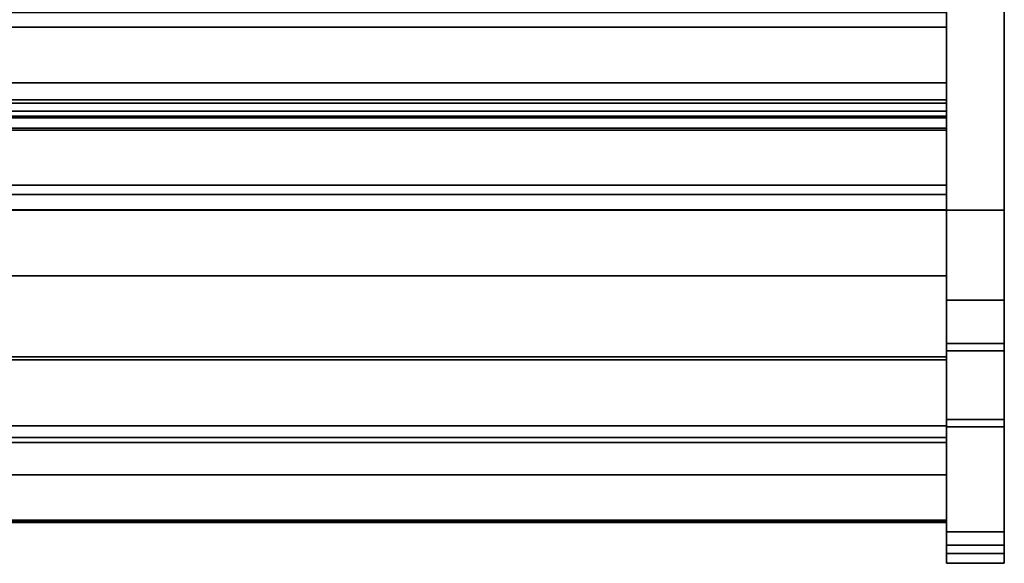
# Model space of a CAD drawing. Units: inches. Extents: x -14459 to -10331, y -2036 to -1364.
# Drawn here: x -13067 to -13041, y -1478 to -1463 of the extents above; entities that cross this region are included whole.
import ezdxf

# ---------------------------------------------------------------- set-up
doc = ezdxf.new("R2010")
doc.units = ezdxf.units.IN
doc.header["$MEASUREMENT"] = 0

msp = doc.modelspace()

# ---------------------------------------------------------------- linework, layer by layer
for points in [[(-13041.398053, -1468.397675, -5.210737), (-13042.898053, -1468.397675, -5.210737), (-13042.898053, -1440.543234, -5.210737), (-13041.398053, -1440.543234, -5.210737)], [(-13041.398053, -1468.397675, 4.539263), (-13041.398053, -1440.543234, 4.539263), (-13042.898053, -1440.543234, 4.539263), (-13042.898053, -1468.397675, 4.539263)], [(-13042.898053, -1440.543234, -5.210737), (-13042.898053, -1468.397675, -5.210737), (-13042.898053, -1468.397675, 4.539263), (-13042.898053, -1440.543234, 4.539263)], [(-13041.398053, -1468.397675, -5.210737), (-13042.898053, -1468.397675, -5.210737), (-13042.898053, -1440.543234, -5.210737), (-13041.398053, -1440.543234, -5.210737)], [(-13041.398053, -1468.397675, 4.539263), (-13041.398053, -1440.543234, 4.539263), (-13042.898053, -1440.543234, 4.539263), (-13042.898053, -1468.397675, 4.539263)], [(-13042.898053, -1440.543234, -5.210737), (-13042.898053, -1468.397675, -5.210737), (-13042.898053, -1468.397675, 4.539263), (-13042.898053, -1440.543234, 4.539263)], [(-13041.398053, -1468.397675, 4.539263), (-13041.398053, -1468.397675, -5.210737), (-13041.398053, -1440.543234, -5.210737), (-13041.398053, -1440.543234, 4.539263)], [(-13041.398053, -1468.397675, 4.539263), (-13041.398053, -1468.397675, -5.210737), (-13041.398053, -1440.543234, -5.210737), (-13041.398053, -1440.543234, 4.539263)], [(-13041.398053, -1468.397675, 4.539263), (-13042.898053, -1468.397675, 4.539263), (-13042.898053, -1440.793235, 4.539263), (-13041.398053, -1440.793235, 4.539263)], [(-13042.898053, -1468.389652, 5.789262), (-13090.898053, -1468.389652, 5.789262), (-13090.898053, -1441.168235, 5.789262), (-13042.898053, -1441.168235, 5.789262)], [(-13090.898053, -1465.543235, 5.789262), (-13042.898053, -1465.543235, 5.789262), (-13042.898053, -1441.168235, 5.789262), (-13090.898053, -1441.168235, 5.789262)], [(-13042.898053, -1463.656256, -1.196514), (-13090.898053, -1463.656256, -1.196514), (-13090.898053, -1442.948235, -1.196514), (-13042.898053, -1442.948235, -1.196514)], [(-13042.898053, -1465.104657, 16.860189), (-13042.898053, -1449.003086, 18.789263), (-13090.898053, -1449.003086, 18.789263), (-13090.898053, -1465.104657, 16.860189)], [(-13042.898053, -1476.730481, 20.100504), (-13041.398053, -1476.730481, 20.100504), (-13041.398053, -1462.079002, 53.170599), (-13042.898053, -1462.079002, 53.170599)], [(-13041.398053, -1476.730481, 20.100504), (-13042.898053, -1476.730481, 20.100504), (-13042.898053, -1462.079002, 53.170599), (-13041.398053, -1462.079002, 53.170599)], [(-13042.898053, -1477.076327, 19.859814), (-13041.398053, -1477.076327, 19.859814), (-13041.398053, -1462.273349, 53.271868), (-13042.898053, -1462.273349, 53.271868)], [(-13042.898053, -1465.629801, 6.824163), (-13042.898053, -1463.276658, 6.906336), (-13090.898053, -1463.276658, 6.906336), (-13090.898053, -1465.629801, 6.824163)], [(-13042.898053, -1465.629801, 6.824163), (-13090.898053, -1465.629801, 6.824163), (-13090.898053, -1463.276658, 6.906336), (-13042.898053, -1463.276658, 6.906336)], [(-13042.898053, -1463.656256, -5.210737), (-13090.898053, -1463.656256, -5.210737), (-13090.898053, -1463.656256, -1.196514), (-13042.898053, -1463.656256, -1.196514)], [(-13042.898053, -1465.543235, -5.210737), (-13090.898053, -1465.543235, -5.210737), (-13090.898053, -1463.656256, -5.210737), (-13042.898053, -1463.656256, -5.210737)], [(-13090.898053, -1466.009347, 16.53738), (-13042.898053, -1466.009347, 16.53738), (-13042.898053, -1465.104657, 16.860189), (-13090.898053, -1465.104657, 16.860189)], [(-13042.898053, -1465.543235, 5.789262), (-13090.898053, -1465.543235, 5.789262), (-13090.898053, -1465.543235, -5.210737), (-13042.898053, -1465.543235, -5.210737)], [(-13042.898053, -1468.397675, 5.789262), (-13042.898053, -1465.543235, 5.789262), (-13090.898053, -1465.543235, 5.789262), (-13090.898053, -1468.397675, 5.789262)], [(-13042.898053, -1466.275934, -5.206129), (-13090.898053, -1466.275934, -5.206129), (-13090.898053, -1465.543235, -5.206129), (-13042.898053, -1465.543235, -5.206129)], [(-13042.898053, -1465.543235, -5.206129), (-13090.898053, -1465.543235, -5.206129), (-13090.898053, -1465.543235, 5.789262), (-13042.898053, -1465.543235, 5.789262)], [(-13042.898053, -1467.749175, 8.278986), (-13042.898053, -1465.629801, 6.824163), (-13090.898053, -1465.629801, 6.824163), (-13090.898053, -1467.749175, 8.278986)], [(-13042.898053, -1467.749175, 8.278986), (-13090.898053, -1467.749175, 8.278986), (-13090.898053, -1465.629801, 6.824163), (-13042.898053, -1465.629801, 6.824163)], [(-13090.898053, -1465.96107, -3.969518), (-13042.898053, -1465.96107, -3.969518), (-13042.898053, -1465.832742, -3.530626), (-13090.898053, -1465.832742, -3.530626)], [(-13042.898053, -1466.323868, -3.624407), (-13090.898053, -1466.323868, -3.624407), (-13090.898053, -1465.832742, -3.530626), (-13042.898053, -1465.832742, -3.530626)], [(-13042.898053, -1465.960964, -2.749789), (-13042.898053, -1465.832742, -2.311249), (-13090.898053, -1465.832742, -2.311249), (-13090.898053, -1465.960964, -2.749789)], [(-13042.898053, -1466.323868, -2.40503), (-13090.898053, -1466.323868, -2.40503), (-13090.898053, -1465.832742, -2.311249), (-13042.898053, -1465.832742, -2.311249)], [(-13042.898053, -1465.960381, -1.528552), (-13042.898053, -1465.832742, -1.091864), (-13090.898053, -1465.832742, -1.091864), (-13090.898053, -1465.960381, -1.528552)], [(-13042.898053, -1468.397675, -1.091864), (-13090.898053, -1468.397675, -1.091864), (-13090.898053, -1465.832742, -1.091864), (-13042.898053, -1465.832742, -1.091864)], [(-13042.898053, -1470.102924, 16.53738), (-13042.898053, -1466.009347, 16.53738), (-13090.898053, -1466.009347, 16.53738), (-13090.898053, -1470.102924, 16.53738)], [(-13042.898053, -1466.275934, -4.318022), (-13090.898053, -1466.275934, -4.318022), (-13090.898053, -1466.275934, -5.206129), (-13042.898053, -1466.275934, -5.206129)], [(-13042.898053, -1466.323868, -3.112693), (-13090.898053, -1466.323868, -3.112693), (-13090.898053, -1466.323868, -3.624407), (-13042.898053, -1466.323868, -3.624407)], [(-13042.898053, -1466.323868, -1.892039), (-13090.898053, -1466.323868, -1.892039), (-13090.898053, -1466.323868, -2.40503), (-13042.898053, -1466.323868, -2.40503)], [(-13042.898053, -1467.992147, 8.270501), (-13042.898053, -1467.749175, 8.278986), (-13090.898053, -1467.749175, 8.278986), (-13090.898053, -1467.992147, 8.270501)], [(-13042.898053, -1467.992147, 8.270501), (-13090.898053, -1467.992147, 8.270501), (-13090.898053, -1467.749175, 8.278986), (-13042.898053, -1467.749175, 8.278986)], [(-13090.898053, -1472.276921, 11.865853), (-13042.898053, -1472.276921, 11.865853), (-13042.898053, -1467.992147, 8.270501), (-13090.898053, -1467.992147, 8.270501)], [(-13042.898053, -1472.276921, 11.865853), (-13090.898053, -1472.276921, 11.865853), (-13090.898053, -1467.992147, 8.270501), (-13042.898053, -1467.992147, 8.270501)], [(-13042.898053, -1474.285125, 10.736151), (-13090.898053, -1474.285125, 10.736151), (-13090.898053, -1468.389652, 5.789262), (-13042.898053, -1468.389652, 5.789262)], [(-13042.898053, -1468.397675, 5.789262), (-13090.898053, -1468.397675, 5.789262), (-13090.898053, -1468.397675, -1.091864), (-13042.898053, -1468.397675, -1.091864)], [(-13041.398053, -1468.397675, 4.539263), (-13042.898053, -1468.397675, 4.539263), (-13042.898053, -1468.397675, -5.210737), (-13041.398053, -1468.397675, -5.210737)], [(-13041.398053, -1468.397675, 4.622635), (-13042.898053, -1468.397675, 4.622635), (-13042.898053, -1468.397675, 4.539263), (-13041.398053, -1468.397675, 4.539263)], [(-13041.398053, -1470.731505, 4.622635), (-13042.898053, -1470.731505, 4.622635), (-13042.898053, -1468.397675, 4.622635), (-13041.398053, -1468.397675, 4.622635)], [(-13041.398053, -1470.731505, 4.622635), (-13041.398053, -1468.397675, 4.622635), (-13042.898053, -1468.397675, 4.622635), (-13042.898053, -1470.731505, 4.622635)], [(-13041.398053, -1468.397675, 4.364025), (-13042.898053, -1468.397675, 4.364025), (-13042.898053, -1468.397675, 4.622635), (-13041.398053, -1468.397675, 4.622635)], [(-13041.398053, -1470.731505, 4.364025), (-13042.898053, -1470.731505, 4.364025), (-13042.898053, -1468.397675, 4.364025), (-13041.398053, -1468.397675, 4.364025)], [(-13041.398053, -1468.397675, 4.539263), (-13042.898053, -1468.397675, 4.539263), (-13042.898053, -1468.397675, -5.210737), (-13041.398053, -1468.397675, -5.210737)], [(-13042.898053, -1472.276921, 21.154131), (-13042.898053, -1470.102924, 21.154131), (-13090.898053, -1470.102924, 21.154131), (-13090.898053, -1472.276921, 21.154131)], [(-13042.898053, -1470.102924, 16.53738), (-13090.898053, -1470.102924, 16.53738), (-13090.898053, -1470.102924, 21.154131), (-13042.898053, -1470.102924, 21.154131)], [(-13041.398053, -1473.816375, 7.688457), (-13042.898053, -1473.816375, 7.688457), (-13042.898053, -1471.848291, 5.34299), (-13041.398053, -1471.848291, 5.34299)], [(-13042.898053, -1473.816375, 7.688457), (-13041.398053, -1473.816375, 7.688457), (-13041.398053, -1471.848291, 5.34299), (-13042.898053, -1471.848291, 5.34299)], [(-13041.398053, -1474.007886, 7.527761), (-13042.898053, -1474.007886, 7.527761), (-13042.898053, -1472.039803, 5.182294), (-13041.398053, -1472.039803, 5.182294)], [(-13042.898053, -1473.986846, 21.913188), (-13042.898053, -1472.192841, 21.913188), (-13090.898053, -1472.192841, 21.913188), (-13090.898053, -1473.986846, 21.913188)], [(-13042.898053, -1472.192841, 21.154131), (-13090.898053, -1472.192841, 21.154131), (-13090.898053, -1472.192841, 21.913188), (-13042.898053, -1472.192841, 21.913188)], [(-13042.898053, -1472.276921, 21.154131), (-13090.898053, -1472.276921, 21.154131), (-13090.898053, -1472.192841, 21.154131), (-13042.898053, -1472.192841, 21.154131)], [(-13090.898053, -1474.285125, 16.03738), (-13042.898053, -1474.285125, 16.03738), (-13042.898053, -1472.276921, 16.03738), (-13090.898053, -1472.276921, 16.03738)], [(-13042.898053, -1472.276921, 11.865853), (-13090.898053, -1472.276921, 11.865853), (-13090.898053, -1472.276921, 16.03738), (-13042.898053, -1472.276921, 16.03738)], [(-13042.898053, -1472.276921, 16.03738), (-13090.898053, -1472.276921, 16.03738), (-13090.898053, -1472.276921, 11.865853), (-13042.898053, -1472.276921, 11.865853)], [(-13042.898053, -1472.276921, 21.154131), (-13090.898053, -1472.276921, 21.154131), (-13090.898053, -1472.276921, 16.03738), (-13042.898053, -1472.276921, 16.03738)], [(-13042.898053, -1472.276921, 16.03738), (-13090.898053, -1472.276921, 16.03738), (-13090.898053, -1472.276921, 21.154131), (-13042.898053, -1472.276921, 21.154131)], [(-13042.898053, -1474.285125, 16.03738), (-13090.898053, -1474.285125, 16.03738), (-13090.898053, -1472.276921, 16.03738), (-13042.898053, -1472.276921, 16.03738)], [(-13042.898053, -1474.285125, 16.03738), (-13090.898053, -1474.285125, 16.03738), (-13090.898053, -1474.285125, 10.736151), (-13042.898053, -1474.285125, 10.736151)], [(-13042.898053, -1474.285125, 14.414422), (-13090.898053, -1474.285125, 14.414422), (-13090.898053, -1474.285125, 16.03738), (-13042.898053, -1474.285125, 16.03738)], [(-13042.898053, -1475.250297, 14.414422), (-13090.898053, -1475.250297, 14.414422), (-13090.898053, -1474.285125, 14.414422), (-13042.898053, -1474.285125, 14.414422)]]:
    msp.add_3dface(points)
for points, invisible_edges in [([(-13042.898053, -1440.793235, 4.539263), (-13042.898053, -1468.397675, 4.622635), (-13042.898053, -1476.730481, 20.100504), (-13042.898053, -1462.079002, 53.170599)], 11), ([(-13042.898053, -1468.397675, 4.622635), (-13042.898053, -1440.793235, 4.539263), (-13042.898053, -1468.397675, 4.539263)], 1), ([(-13041.398053, -1468.397675, 4.622635), (-13041.398053, -1468.397675, 4.539263), (-13041.398053, -1440.793235, 4.539263)], 12), ([(-13041.398053, -1476.730481, 20.100504), (-13041.398053, -1468.397675, 4.622635), (-13041.398053, -1440.793235, 4.539263), (-13041.398053, -1462.079002, 53.170599)], 7), ([(-13042.898053, -1468.389652, 5.789262), (-13042.898053, -1441.168235, 5.789262), (-13042.898053, -1463.276658, 6.906336), (-13042.898053, -1465.629801, 6.824163)], 10), ([(-13042.898053, -1463.656256, -1.196514), (-13042.898053, -1442.948235, -1.196514), (-13042.898053, -1441.168235, 5.789262), (-13042.898053, -1465.543235, 5.789262)], 10), ([(-13042.898053, -1449.003086, 18.583225), (-13042.898053, -1465.104657, 16.860189), (-13042.898053, -1461.229553, 8.508273), (-13042.898053, -1443.213433, 9.13741)], 11), ([(-13042.898053, -1465.104657, 16.860189), (-13042.898053, -1449.003086, 18.583225), (-13042.898053, -1449.003086, 18.789263)], 1), ([(-13042.898053, -1467.749175, 8.278986), (-13042.898053, -1465.629801, 6.824163), (-13042.898053, -1463.276658, 6.906336), (-13042.898053, -1461.229553, 8.508273)], 8), ([(-13042.898053, -1461.229553, 8.508273), (-13042.898053, -1465.104657, 16.860189), (-13042.898053, -1466.009347, 16.53738), (-13042.898053, -1467.749175, 8.278986)], 13), ([(-13042.898053, -1462.273349, 53.271868), (-13042.898053, -1461.93291, 53.418558), (-13042.898053, -1462.079002, 53.170599), (-13042.898053, -1476.730481, 20.100504)], 9), ([(-13041.398053, -1476.730481, 20.100504), (-13041.398053, -1462.079002, 53.170599), (-13041.398053, -1462.273349, 53.271868), (-13041.398053, -1477.076327, 19.859814)], 10), ([(-13042.898053, -1476.730481, 20.100504), (-13042.898053, -1477.076327, 19.859814), (-13042.898053, -1462.273349, 53.271868)], 13), ([(-13042.898053, -1463.656256, -1.196514), (-13042.898053, -1465.543235, 5.789262), (-13042.898053, -1465.543235, -5.210737), (-13042.898053, -1463.656256, -5.210737)], 1), ([(-13042.898053, -1465.543235, -5.206129), (-13042.898053, -1465.543235, 5.789262), (-13042.898053, -1465.832742, -1.091864), (-13042.898053, -1465.832742, -2.311249)], 14), ([(-13042.898053, -1465.832742, -1.091864), (-13042.898053, -1465.543235, 5.789262), (-13042.898053, -1468.397675, 5.789262), (-13042.898053, -1468.397675, -1.091864)], 1), ([(-13042.898053, -1465.832742, -3.530626), (-13042.898053, -1465.543235, -5.206129), (-13042.898053, -1465.832742, -2.311249), (-13042.898053, -1465.960964, -2.749789)], 11), ([(-13042.898053, -1465.543235, -5.206129), (-13042.898053, -1465.832742, -3.530626), (-13042.898053, -1465.96107, -3.969518)], 13), ([(-13042.898053, -1465.96107, -3.969518), (-13042.898053, -1466.007945, -4.081314), (-13042.898053, -1465.543235, -5.206129)], 14), ([(-13042.898053, -1465.543235, -5.206129), (-13042.898053, -1466.007945, -4.081314), (-13042.898053, -1466.078595, -4.179824)], 13), ([(-13042.898053, -1466.275934, -5.206129), (-13042.898053, -1465.543235, -5.206129), (-13042.898053, -1466.169453, -4.260077), (-13042.898053, -1466.275934, -4.318022)], 2), ([(-13042.898053, -1466.169453, -4.260077), (-13042.898053, -1465.543235, -5.206129), (-13042.898053, -1466.078595, -4.179824)], 3), ([(-13042.898053, -1467.749175, 8.278986), (-13042.898053, -1467.992147, 8.270501), (-13042.898053, -1468.389652, 5.789262), (-13042.898053, -1465.629801, 6.824163)], 6), ([(-13042.898053, -1465.972766, -1.62263), (-13042.898053, -1465.960381, -1.528552), (-13090.898053, -1465.960381, -1.528552), (-13090.898053, -1465.972766, -1.62263)], 8), ([(-13042.898053, -1465.97333, -2.843715), (-13042.898053, -1465.960964, -2.749789), (-13090.898053, -1465.960964, -2.749789), (-13090.898053, -1465.97333, -2.843715)], 8), ([(-13090.898053, -1466.007945, -4.081314), (-13042.898053, -1466.007945, -4.081314), (-13042.898053, -1465.96107, -3.969518), (-13090.898053, -1465.96107, -3.969518)], 1), ([(-13042.898053, -1466.009078, -1.710296), (-13042.898053, -1465.972766, -1.62263), (-13090.898053, -1465.972766, -1.62263), (-13090.898053, -1466.009078, -1.710296)], 10), ([(-13042.898053, -1466.009582, -2.931241), (-13042.898053, -1465.97333, -2.843715), (-13090.898053, -1465.97333, -2.843715), (-13090.898053, -1466.009582, -2.931241)], 10), ([(-13042.898053, -1465.832742, -2.311249), (-13042.898053, -1465.832742, -1.091864), (-13042.898053, -1465.960381, -1.528552), (-13042.898053, -1465.972766, -1.62263)], 9), ([(-13042.898053, -1466.009078, -1.710296), (-13042.898053, -1466.066842, -1.785576), (-13042.898053, -1465.832742, -2.311249)], 14), ([(-13042.898053, -1465.972766, -1.62263), (-13042.898053, -1466.009078, -1.710296), (-13042.898053, -1465.832742, -2.311249)], 14), ([(-13042.898053, -1465.832742, -3.530626), (-13042.898053, -1465.960964, -2.749789), (-13042.898053, -1465.97333, -2.843715)], 13), ([(-13042.898053, -1466.009582, -2.931241), (-13042.898053, -1466.067254, -3.006401), (-13042.898053, -1465.832742, -3.530626)], 14), ([(-13042.898053, -1466.009582, -2.931241), (-13042.898053, -1465.832742, -3.530626), (-13042.898053, -1465.97333, -2.843715)], 3), ([(-13042.898053, -1466.066842, -1.785576), (-13042.898053, -1466.142124, -1.843341), (-13042.898053, -1465.832742, -2.311249)], 14), ([(-13042.898053, -1465.832742, -2.311249), (-13042.898053, -1466.142124, -1.843341), (-13042.898053, -1466.229789, -1.879654), (-13042.898053, -1466.323868, -2.40503)], 5), ([(-13042.898053, -1466.22994, -3.100327), (-13042.898053, -1466.323868, -3.624407), (-13042.898053, -1465.832742, -3.530626), (-13042.898053, -1466.142416, -3.064073)], 5), ([(-13042.898053, -1465.832742, -3.530626), (-13042.898053, -1466.067254, -3.006401), (-13042.898053, -1466.142416, -3.064073)], 13), ([(-13042.898053, -1466.007945, -4.081314), (-13090.898053, -1466.007945, -4.081314), (-13090.898053, -1466.078595, -4.179824), (-13042.898053, -1466.078595, -4.179824)], 5), ([(-13042.898053, -1466.009078, -1.710296), (-13090.898053, -1466.009078, -1.710296), (-13090.898053, -1466.066842, -1.785576), (-13042.898053, -1466.066842, -1.785576)], 5), ([(-13042.898053, -1466.009582, -2.931241), (-13090.898053, -1466.009582, -2.931241), (-13090.898053, -1466.067254, -3.006401), (-13042.898053, -1466.067254, -3.006401)], 5), ([(-13042.898053, -1466.066842, -1.785576), (-13090.898053, -1466.066842, -1.785576), (-13090.898053, -1466.142124, -1.843341), (-13042.898053, -1466.142124, -1.843341)], 5), ([(-13042.898053, -1466.067254, -3.006401), (-13090.898053, -1466.067254, -3.006401), (-13090.898053, -1466.142416, -3.064073), (-13042.898053, -1466.142416, -3.064073)], 5), ([(-13090.898053, -1466.169453, -4.260077), (-13042.898053, -1466.169453, -4.260077), (-13042.898053, -1466.078595, -4.179824), (-13090.898053, -1466.078595, -4.179824)], 5), ([(-13090.898053, -1466.229789, -1.879654), (-13042.898053, -1466.229789, -1.879654), (-13042.898053, -1466.142124, -1.843341), (-13090.898053, -1466.142124, -1.843341)], 5), ([(-13090.898053, -1466.22994, -3.100327), (-13042.898053, -1466.22994, -3.100327), (-13042.898053, -1466.142416, -3.064073), (-13090.898053, -1466.142416, -3.064073)], 5), ([(-13090.898053, -1466.275934, -4.318022), (-13042.898053, -1466.275934, -4.318022), (-13042.898053, -1466.169453, -4.260077), (-13090.898053, -1466.169453, -4.260077)], 4), ([(-13090.898053, -1466.323868, -1.892039), (-13042.898053, -1466.323868, -1.892039), (-13042.898053, -1466.229789, -1.879654), (-13090.898053, -1466.229789, -1.879654)], 4), ([(-13090.898053, -1466.323868, -3.112693), (-13042.898053, -1466.323868, -3.112693), (-13042.898053, -1466.22994, -3.100327), (-13090.898053, -1466.22994, -3.100327)], 4), ([(-13042.898053, -1472.276921, 11.865853), (-13042.898053, -1467.992147, 8.270501), (-13042.898053, -1467.749175, 8.278986), (-13042.898053, -1466.009347, 16.53738)], 12), ([(-13042.898053, -1470.102924, 16.53738), (-13042.898053, -1472.276921, 16.03738), (-13042.898053, -1472.276921, 11.865853), (-13042.898053, -1466.009347, 16.53738)], 5), ([(-13042.898053, -1466.323868, -1.892039), (-13042.898053, -1466.323868, -2.40503), (-13042.898053, -1466.229789, -1.879654)], 2), ([(-13042.898053, -1466.323868, -3.624407), (-13042.898053, -1466.22994, -3.100327), (-13042.898053, -1466.323868, -3.112693)], 1), ([(-13042.898053, -1474.285125, 10.736151), (-13042.898053, -1468.389652, 5.789262), (-13042.898053, -1467.992147, 8.270501), (-13042.898053, -1472.276921, 11.865853)], 10), ([(-13042.898053, -1471.848291, 5.34299), (-13042.898053, -1468.397675, 4.622635), (-13042.898053, -1470.731505, 4.622635), (-13042.898053, -1471.526847, 5.029585)], 5), ([(-13042.898053, -1468.397675, 4.622635), (-13042.898053, -1471.848291, 5.34299), (-13042.898053, -1473.816375, 7.688457), (-13042.898053, -1475.277402, 9.767457)], 9), ([(-13042.898053, -1468.397675, 4.622635), (-13042.898053, -1475.277402, 9.767457), (-13042.898053, -1476.363074, 12.064882), (-13042.898053, -1476.730481, 20.100504)], 13), ([(-13042.898053, -1468.397675, 4.364025), (-13042.898053, -1470.731505, 4.364025), (-13042.898053, -1470.731505, 4.622635), (-13042.898053, -1468.397675, 4.622635)], 2), ([(-13041.398053, -1471.848291, 5.34299), (-13041.398053, -1470.731505, 4.622635), (-13041.398053, -1468.397675, 4.622635), (-13041.398053, -1473.816375, 7.688457)], 5), ([(-13041.398053, -1475.277402, 9.767457), (-13041.398053, -1473.816375, 7.688457), (-13041.398053, -1468.397675, 4.622635), (-13041.398053, -1476.363074, 12.064882)], 6), ([(-13041.398053, -1476.730481, 20.100504), (-13041.398053, -1477.04168, 14.513624), (-13041.398053, -1476.363074, 12.064882), (-13041.398053, -1468.397675, 4.622635)], 13), ([(-13041.398053, -1470.731505, 4.622635), (-13041.398053, -1470.731505, 4.364025), (-13041.398053, -1468.397675, 4.364025), (-13041.398053, -1468.397675, 4.622635)], 1), ([(-13042.898053, -1472.276921, 21.154131), (-13042.898053, -1472.276921, 16.03738), (-13042.898053, -1470.102924, 16.53738), (-13042.898053, -1470.102924, 21.154131)], 2), ([(-13042.898053, -1471.149578, 4.786238), (-13042.898053, -1470.731505, 4.622635), (-13041.398053, -1470.731505, 4.622635), (-13041.398053, -1471.149578, 4.786238)], 8), ([(-13042.898053, -1470.731505, 4.622635), (-13042.898053, -1471.149578, 4.786238), (-13042.898053, -1471.526847, 5.029585)], 12), ([(-13042.898053, -1471.221859, 4.542883), (-13042.898053, -1470.731505, 4.364025), (-13041.398053, -1470.731505, 4.364025), (-13041.398053, -1471.221859, 4.542883)], 8), ([(-13041.398053, -1471.149578, 4.786238), (-13041.398053, -1470.731505, 4.622635), (-13042.898053, -1470.731505, 4.622635), (-13042.898053, -1471.149578, 4.786238)], 8), ([(-13042.898053, -1470.731505, 4.622635), (-13042.898053, -1470.731505, 4.364025), (-13042.898053, -1471.221859, 4.542883), (-13042.898053, -1471.149578, 4.786238)], 5), ([(-13041.398053, -1470.731505, 4.622635), (-13041.398053, -1471.848291, 5.34299), (-13041.398053, -1471.526847, 5.029585), (-13041.398053, -1471.149578, 4.786238)], 1), ([(-13041.398053, -1471.221859, 4.542883), (-13041.398053, -1470.731505, 4.364025), (-13041.398053, -1470.731505, 4.622635), (-13041.398053, -1471.149578, 4.786238)], 10), ([(-13041.398053, -1471.149578, 4.786238), (-13041.398053, -1471.526847, 5.029585), (-13042.898053, -1471.526847, 5.029585), (-13042.898053, -1471.149578, 4.786238)], 10), ([(-13041.398053, -1471.526847, 5.029585), (-13041.398053, -1471.149578, 4.786238), (-13042.898053, -1471.149578, 4.786238), (-13042.898053, -1471.526847, 5.029585)], 10), ([(-13042.898053, -1471.526847, 5.029585), (-13042.898053, -1471.149578, 4.786238), (-13042.898053, -1471.664391, 4.819661), (-13042.898053, -1472.039803, 5.182294)], 10), ([(-13042.898053, -1471.149578, 4.786238), (-13042.898053, -1471.221859, 4.542883), (-13042.898053, -1471.664391, 4.819661)], 13), ([(-13041.398053, -1471.221859, 4.542883), (-13041.398053, -1471.664391, 4.819661), (-13042.898053, -1471.664391, 4.819661), (-13042.898053, -1471.221859, 4.542883)], 10), ([(-13041.398053, -1471.664391, 4.819661), (-13041.398053, -1471.149578, 4.786238), (-13041.398053, -1471.526847, 5.029585), (-13041.398053, -1472.039803, 5.182294)], 5), ([(-13041.398053, -1471.149578, 4.786238), (-13041.398053, -1471.664391, 4.819661), (-13041.398053, -1471.221859, 4.542883)], 13), ([(-13042.898053, -1471.848291, 5.34299), (-13042.898053, -1471.526847, 5.029585), (-13041.398053, -1471.526847, 5.029585), (-13041.398053, -1471.848291, 5.34299)], 2), ([(-13041.398053, -1471.848291, 5.34299), (-13041.398053, -1471.526847, 5.029585), (-13042.898053, -1471.526847, 5.029585), (-13042.898053, -1471.848291, 5.34299)], 2), ([(-13042.898053, -1472.039803, 5.182294), (-13042.898053, -1471.848291, 5.34299), (-13042.898053, -1471.526847, 5.029585)], 13), ([(-13041.398053, -1471.848291, 5.34299), (-13041.398053, -1472.039803, 5.182294), (-13041.398053, -1471.526847, 5.029585)], 3), ([(-13042.898053, -1472.039803, 5.182294), (-13042.898053, -1471.664391, 4.819661), (-13041.398053, -1471.664391, 4.819661), (-13041.398053, -1472.039803, 5.182294)], 2), ([(-13042.898053, -1471.848291, 5.34299), (-13042.898053, -1472.039803, 5.182294), (-13042.898053, -1474.007886, 7.527761), (-13042.898053, -1473.816375, 7.688457)], 5), ([(-13041.398053, -1471.848291, 5.34299), (-13041.398053, -1473.816375, 7.688457), (-13041.398053, -1474.007886, 7.527761), (-13041.398053, -1472.039803, 5.182294)], 10), ([(-13042.898053, -1472.276921, 21.154131), (-13042.898053, -1472.192841, 21.154131), (-13042.898053, -1472.192841, 21.913188), (-13042.898053, -1473.986846, 21.913188)], 8), ([(-13042.898053, -1472.276921, 11.865853), (-13042.898053, -1472.276921, 16.03738), (-13042.898053, -1474.285125, 16.03738), (-13042.898053, -1474.285125, 10.736151)], 8), ([(-13042.898053, -1474.285125, 16.03738), (-13042.898053, -1472.276921, 16.03738), (-13042.898053, -1472.276921, 21.154131), (-13042.898053, -1476.038382, 19.483837)], 12), ([(-13042.898053, -1474.411508, 21.746759), (-13042.898053, -1472.276921, 21.154131), (-13042.898053, -1473.986846, 21.913188), (-13042.898053, -1474.285399, 21.837271)], 7), ([(-13042.898053, -1475.338731, 20.6971), (-13042.898053, -1476.038382, 19.483837), (-13042.898053, -1472.276921, 21.154131), (-13042.898053, -1474.411508, 21.746759)], 6), ([(-13041.398053, -1475.277402, 9.767457), (-13042.898053, -1475.277402, 9.767457), (-13042.898053, -1473.816375, 7.688457), (-13041.398053, -1473.816375, 7.688457)], 1), ([(-13041.398053, -1475.277402, 9.767457), (-13041.398053, -1473.816375, 7.688457), (-13042.898053, -1473.816375, 7.688457), (-13042.898053, -1475.277402, 9.767457)], 8), ([(-13042.898053, -1474.007886, 7.527761), (-13042.898053, -1475.493987, 9.642593), (-13042.898053, -1475.277402, 9.767457), (-13042.898053, -1473.816375, 7.688457)], 10), ([(-13041.398053, -1475.277402, 9.767457), (-13041.398053, -1475.493987, 9.642593), (-13041.398053, -1474.007886, 7.527761), (-13041.398053, -1473.816375, 7.688457)], 5), ([(-13042.898053, -1473.986846, 21.913188), (-13090.898053, -1473.986846, 21.913188), (-13090.898053, -1474.140872, 21.893912), (-13042.898053, -1474.140872, 21.893912)], 4), ([(-13042.898053, -1474.140872, 21.893912), (-13090.898053, -1474.140872, 21.893912), (-13090.898053, -1474.285399, 21.837271), (-13042.898053, -1474.285399, 21.837271)], 5), ([(-13042.898053, -1474.285399, 21.837271), (-13042.898053, -1473.986846, 21.913188), (-13042.898053, -1474.140872, 21.893912)], 1), ([(-13041.398053, -1475.493987, 9.642593), (-13042.898053, -1475.493987, 9.642593), (-13042.898053, -1474.007886, 7.527761), (-13041.398053, -1474.007886, 7.527761)], 1), ([(-13042.898053, -1474.285399, 21.837271), (-13090.898053, -1474.285399, 21.837271), (-13090.898053, -1474.411508, 21.746759), (-13042.898053, -1474.411508, 21.746759)], 1), ([(-13042.898053, -1475.250297, 14.414422), (-13042.898053, -1474.285125, 14.414422), (-13042.898053, -1474.285125, 16.03738), (-13042.898053, -1475.838855, 15.235706)], 4), ([(-13042.898053, -1474.285125, 16.03738), (-13042.898053, -1476.038382, 19.483837), (-13042.898053, -1476.482448, 18.155556), (-13042.898053, -1476.467771, 17.145263)], 9), ([(-13042.898053, -1476.250281, 16.158549), (-13042.898053, -1475.838855, 15.235706), (-13042.898053, -1474.285125, 16.03738), (-13042.898053, -1476.467771, 17.145263)], 6), ([(-13042.898053, -1474.411508, 21.746759), (-13090.898053, -1474.411508, 21.746759), (-13090.898053, -1475.338731, 20.6971), (-13042.898053, -1475.338731, 20.6971)], 4), ([(-13042.898053, -1475.838855, 15.235706), (-13090.898053, -1475.838855, 15.235706), (-13090.898053, -1475.250297, 14.414422), (-13042.898053, -1475.250297, 14.414422)], 1), ([(-13042.898053, -1475.338731, 20.6971), (-13090.898053, -1475.338731, 20.6971), (-13090.898053, -1476.038382, 19.483837), (-13042.898053, -1476.038382, 19.483837)], 5), ([(-13042.898053, -1475.277402, 9.767457), (-13041.398053, -1475.277402, 9.767457), (-13041.398053, -1476.363074, 12.064882), (-13042.898053, -1476.363074, 12.064882)], 5), ([(-13041.398053, -1475.277402, 9.767457), (-13042.898053, -1475.277402, 9.767457), (-13042.898053, -1476.363074, 12.064882), (-13041.398053, -1476.363074, 12.064882)], 5), ([(-13042.898053, -1475.493987, 9.642593), (-13042.898053, -1476.598113, 11.979672), (-13042.898053, -1476.363074, 12.064882), (-13042.898053, -1475.277402, 9.767457)], 10), ([(-13041.398053, -1475.493987, 9.642593), (-13041.398053, -1475.277402, 9.767457), (-13041.398053, -1476.363074, 12.064882), (-13041.398053, -1476.598113, 11.979672)], 5), ([(-13042.898053, -1475.493987, 9.642593), (-13041.398053, -1475.493987, 9.642593), (-13041.398053, -1476.598113, 11.979672), (-13042.898053, -1476.598113, 11.979672)], 5), ([(-13090.898053, -1475.838855, 15.235706), (-13042.898053, -1475.838855, 15.235706), (-13042.898053, -1476.250281, 16.158549), (-13090.898053, -1476.250281, 16.158549)], 5), ([(-13042.898053, -1476.038382, 19.483837), (-13090.898053, -1476.038382, 19.483837), (-13090.898053, -1476.482448, 18.155556), (-13042.898053, -1476.482448, 18.155556)], 1), ([(-13042.898053, -1476.467771, 17.145263), (-13090.898053, -1476.467771, 17.145263), (-13090.898053, -1476.250281, 16.158549), (-13042.898053, -1476.250281, 16.158549)], 5), ([(-13090.898053, -1476.43044, 18.369778), (-13042.898053, -1476.43044, 18.369778), (-13042.898053, -1476.457288, 18.262872), (-13090.898053, -1476.457288, 18.262872)], 4), ([(-13042.898053, -1476.43044, 18.369778), (-13090.898053, -1476.43044, 18.369778), (-13090.898053, -1476.60621, 18.316142), (-13042.898053, -1476.60621, 18.316142)], 4), ([(-13042.898053, -1476.439481, 16.939341), (-13090.898053, -1476.439481, 16.939341), (-13090.898053, -1476.498103, 17.546137), (-13042.898053, -1476.498103, 17.546137)], 4), ([(-13042.898053, -1476.614558, 16.995194), (-13090.898053, -1476.614558, 16.995194), (-13090.898053, -1476.439481, 16.939341), (-13042.898053, -1476.439481, 16.939341)], 1), ([(-13041.398053, -1477.04168, 14.513624), (-13042.898053, -1477.04168, 14.513624), (-13042.898053, -1476.363074, 12.064882), (-13041.398053, -1476.363074, 12.064882)], 5), ([(-13042.898053, -1477.04168, 14.513624), (-13042.898053, -1476.730481, 20.100504), (-13042.898053, -1476.363074, 12.064882)], 3), ([(-13042.898053, -1477.04168, 14.513624), (-13041.398053, -1477.04168, 14.513624), (-13041.398053, -1476.363074, 12.064882), (-13042.898053, -1476.363074, 12.064882)], 5), ([(-13042.898053, -1477.04168, 14.513624), (-13042.898053, -1476.363074, 12.064882), (-13042.898053, -1476.598113, 11.979672), (-13042.898053, -1477.287986, 14.470677)], 10), ([(-13042.898053, -1476.43044, 18.369778), (-13042.898053, -1476.60621, 18.316142), (-13042.898053, -1476.457288, 18.262872)], 2), ([(-13042.898053, -1476.614558, 16.995194), (-13042.898053, -1476.439481, 16.939341), (-13042.898053, -1476.498103, 17.546137), (-13042.898053, -1476.770015, 17.093194)], 4), ([(-13041.398053, -1477.04168, 14.513624), (-13041.398053, -1477.287986, 14.470677), (-13041.398053, -1476.598113, 11.979672), (-13041.398053, -1476.363074, 12.064882)], 5), ([(-13042.898053, -1476.482448, 18.155556), (-13090.898053, -1476.482448, 18.155556), (-13090.898053, -1476.457288, 18.262872), (-13042.898053, -1476.457288, 18.262872)], 4), ([(-13042.898053, -1476.482448, 18.155556), (-13090.898053, -1476.482448, 18.155556), (-13090.898053, -1476.467771, 17.145263), (-13042.898053, -1476.467771, 17.145263)], 4), ([(-13090.898053, -1476.482448, 18.155556), (-13042.898053, -1476.482448, 18.155556), (-13042.898053, -1476.498103, 17.546137), (-13090.898053, -1476.498103, 17.546137)], 4), ([(-13042.898053, -1476.60621, 18.316142), (-13090.898053, -1476.60621, 18.316142), (-13090.898053, -1476.762891, 18.220115), (-13042.898053, -1476.762891, 18.220115)], 5), ([(-13042.898053, -1476.770015, 17.093194), (-13090.898053, -1476.770015, 17.093194), (-13090.898053, -1476.614558, 16.995194), (-13042.898053, -1476.614558, 16.995194)], 5), ([(-13042.898053, -1476.482448, 18.155556), (-13042.898053, -1476.457288, 18.262872), (-13042.898053, -1476.60621, 18.316142), (-13042.898053, -1476.762891, 18.220115)], 10), ([(-13042.898053, -1476.482448, 18.155556), (-13042.898053, -1476.762891, 18.220115), (-13042.898053, -1476.890464, 18.08784), (-13042.898053, -1476.498103, 17.546137)], 5), ([(-13042.898053, -1476.8959, 17.22707), (-13042.898053, -1476.770015, 17.093194), (-13042.898053, -1476.498103, 17.546137), (-13042.898053, -1476.984162, 17.388253)], 6), ([(-13042.898053, -1477.029155, 17.566428), (-13042.898053, -1476.984162, 17.388253), (-13042.898053, -1476.498103, 17.546137), (-13042.898053, -1477.027993, 17.750193)], 6), ([(-13042.898053, -1476.980758, 17.927786), (-13042.898053, -1477.027993, 17.750193), (-13042.898053, -1476.498103, 17.546137), (-13042.898053, -1476.890464, 18.08784)], 6), ([(-13041.398053, -1477.287986, 14.470677), (-13042.898053, -1477.287986, 14.470677), (-13042.898053, -1476.598113, 11.979672), (-13041.398053, -1476.598113, 11.979672)], 5), ([(-13042.898053, -1476.762891, 18.220115), (-13090.898053, -1476.762891, 18.220115), (-13090.898053, -1476.890464, 18.08784), (-13042.898053, -1476.890464, 18.08784)], 5), ([(-13042.898053, -1476.8959, 17.22707), (-13090.898053, -1476.8959, 17.22707), (-13090.898053, -1476.770015, 17.093194), (-13042.898053, -1476.770015, 17.093194)], 5), ([(-13042.898053, -1476.890464, 18.08784), (-13090.898053, -1476.890464, 18.08784), (-13090.898053, -1476.980758, 17.927786), (-13042.898053, -1476.980758, 17.927786)], 5), ([(-13042.898053, -1476.984162, 17.388253), (-13090.898053, -1476.984162, 17.388253), (-13090.898053, -1476.8959, 17.22707), (-13042.898053, -1476.8959, 17.22707)], 5), ([(-13041.398053, -1477.137004, 18.59435), (-13041.398053, -1476.730481, 20.100504), (-13042.898053, -1476.730481, 20.100504), (-13042.898053, -1477.137004, 18.59435)], 8), ([(-13042.898053, -1476.730481, 20.100504), (-13042.898053, -1477.04168, 14.513624), (-13042.898053, -1477.293399, 17.042159), (-13042.898053, -1477.137004, 18.59435)], 1), ([(-13042.898053, -1477.137004, 18.59435), (-13042.898053, -1476.730481, 20.100504), (-13041.398053, -1476.730481, 20.100504), (-13041.398053, -1477.137004, 18.59435)], 8), ([(-13042.898053, -1477.076327, 19.859814), (-13042.898053, -1476.730481, 20.100504), (-13042.898053, -1477.137004, 18.59435), (-13042.898053, -1477.412824, 18.468373)], 5), ([(-13041.398053, -1476.730481, 20.100504), (-13041.398053, -1477.137004, 18.59435), (-13041.398053, -1477.293399, 17.042159), (-13041.398053, -1477.04168, 14.513624)], 8), ([(-13041.398053, -1477.137004, 18.59435), (-13041.398053, -1476.730481, 20.100504), (-13041.398053, -1477.076327, 19.859814), (-13041.398053, -1477.412824, 18.468373)], 10), ([(-13042.898053, -1476.980758, 17.927786), (-13090.898053, -1476.980758, 17.927786), (-13090.898053, -1477.027993, 17.750193), (-13042.898053, -1477.027993, 17.750193)], 5), ([(-13042.898053, -1477.029155, 17.566428), (-13090.898053, -1477.029155, 17.566428), (-13090.898053, -1476.984162, 17.388253), (-13042.898053, -1476.984162, 17.388253)], 5), ([(-13042.898053, -1477.027993, 17.750193), (-13090.898053, -1477.027993, 17.750193), (-13090.898053, -1477.029155, 17.566428), (-13042.898053, -1477.029155, 17.566428)], 5), ([(-13041.398053, -1477.04168, 14.513624), (-13041.398053, -1477.293399, 17.042159), (-13042.898053, -1477.293399, 17.042159), (-13042.898053, -1477.04168, 14.513624)], 8), ([(-13042.898053, -1477.293399, 17.042159), (-13041.398053, -1477.293399, 17.042159), (-13041.398053, -1477.04168, 14.513624), (-13042.898053, -1477.04168, 14.513624)], 4), ([(-13042.898053, -1477.293399, 17.042159), (-13042.898053, -1477.04168, 14.513624), (-13042.898053, -1477.287986, 14.470677), (-13042.898053, -1477.543429, 17.042793)], 10), ([(-13041.398053, -1477.412824, 18.468373), (-13041.398053, -1477.076327, 19.859814), (-13042.898053, -1477.076327, 19.859814), (-13042.898053, -1477.412824, 18.468373)], 8), ([(-13042.898053, -1477.137004, 18.59435), (-13042.898053, -1477.293399, 17.042159), (-13041.398053, -1477.293399, 17.042159), (-13041.398053, -1477.137004, 18.59435)], 8), ([(-13041.398053, -1477.137004, 18.59435), (-13041.398053, -1477.293399, 17.042159), (-13042.898053, -1477.293399, 17.042159), (-13042.898053, -1477.137004, 18.59435)], 8), ([(-13042.898053, -1477.293399, 17.042159), (-13042.898053, -1477.543429, 17.042793), (-13042.898053, -1477.412824, 18.468373), (-13042.898053, -1477.137004, 18.59435)], 5), ([(-13041.398053, -1477.287986, 14.470677), (-13041.398053, -1477.04168, 14.513624), (-13041.398053, -1477.293399, 17.042159)], 13), ([(-13041.398053, -1477.412824, 18.468373), (-13041.398053, -1477.293399, 17.042159), (-13041.398053, -1477.137004, 18.59435)], 13), ([(-13041.398053, -1477.543429, 17.042793), (-13042.898053, -1477.543429, 17.042793), (-13042.898053, -1477.287986, 14.470677), (-13041.398053, -1477.287986, 14.470677)], 4), ([(-13042.898053, -1477.412824, 18.468373), (-13042.898053, -1477.543429, 17.042793), (-13041.398053, -1477.543429, 17.042793), (-13041.398053, -1477.412824, 18.468373)], 8), ([(-13041.398053, -1477.293399, 17.042159), (-13041.398053, -1477.412824, 18.468373), (-13041.398053, -1477.543429, 17.042793), (-13041.398053, -1477.287986, 14.470677)], 9)]:
    msp.add_3dface(points, dxfattribs=dict(invisible_edges=invisible_edges))

doc.saveas('drawing.dxf')
